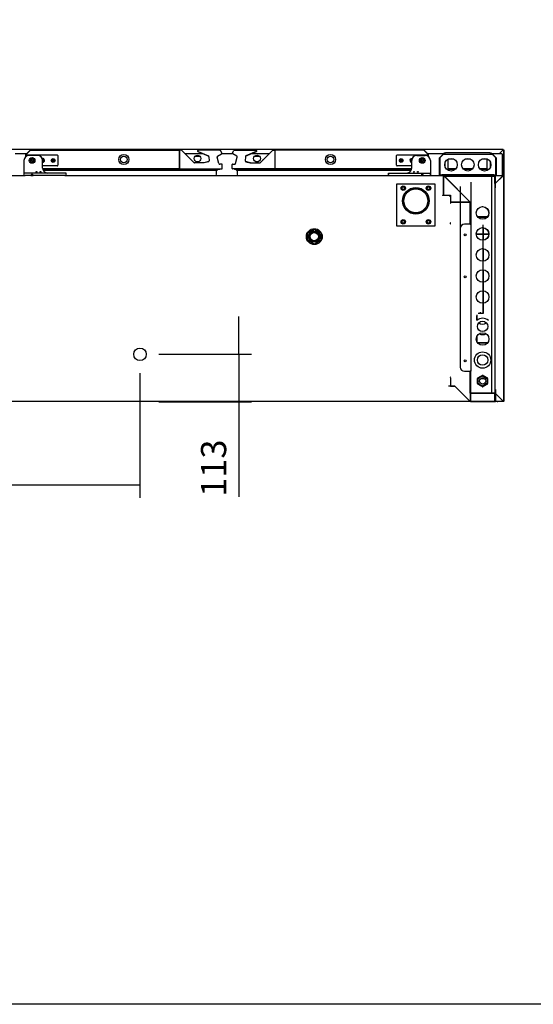
# Model space of a CAD drawing. Units: millimetres. Extents: x 635 to 4107, y 366 to 1401.
# Drawn here: x 2144 to 2205, y 745 to 862 of the extents above; entities that cross this region are included whole.
import ezdxf

# ---------------------------------------------------------------- set-up
doc = ezdxf.new("R2010")
doc.units = ezdxf.units.MM
doc.layers.add('10BG1719102', color=7, linetype='Continuous')
doc.layers.add('DV31_0', color=7, linetype='Continuous')
doc.styles.add('SEACAD_Solid_Edge_ISO', font='seiso.ttf')
doc.dimstyles.new('INFRICO_COT', dxfattribs={"dimtxt": 3, "dimasz": 2.25, "dimexe": 1.5, "dimexo": 2.25, "dimgap": 1.5, "dimtad": 1, "dimdec": 0, "dimlfac": 20, "dimzin": 12, "dimtxsty": 'SEACAD_Solid_Edge_ISO', "dimblk1": '_SE_FILLED', "dimblk2": '_SE_FILLED', "dimsah": 1, "dimcen": 1.5, "dimadec": 1, "dimazin": 0, "dimtfac": 1, "dimtdec": 0, "dimtmove": 0, "dimatfit": 3, "dimfxl": 1, "dimtolj": 1, "dimtzin": 12, "dimarcsym": 0})

# ---------------------------------------------------------------- blocks, each defined once
blk = doc.blocks.new('_SE_FILLED')
at = {"color": 0}
blk.add_line((0, 0), (-1, 0), dxfattribs=at)
blk.add_solid([(0, 0), (-1, -0.1665), (-1, 0.1665), (0, 0)], dxfattribs=at)
blk = doc.blocks.new('*D382')
at = {"color": 0, "lineweight": -2}
for p, q in [((2158.39, 819.85), (2158.39, 805.03)), ((2119.07, 814.37), (2119.07, 805.03)), ((2156.14, 806.53), (2121.32, 806.53))]:
    blk.add_line(p, q, dxfattribs=at)
at = {"layer": 'Defpoints', "color": 0}
for p in [(2158.39, 822.1), (2119.07, 816.62), (2119.07, 806.53)]:
    blk.add_point(p, dxfattribs=at)
at = {"color": 0, "lineweight": -2, "xscale": 2.25, "yscale": 2.25, "zscale": 2.25, "rotation": 180}
blk.add_blockref('_SE_FILLED', (2119.07, 806.53), dxfattribs=at)
at = {"color": 0, "lineweight": -2, "xscale": 2.25, "yscale": 2.25, "zscale": 2.25}
blk.add_blockref('_SE_FILLED', (2158.39, 806.53), dxfattribs=at)
at = {"color": 0, "insert": (2138.73, 809.56), "char_height": 3, "attachment_point": 5, "style": 'SEACAD_Solid_Edge_ISO'}
blk.add_mtext('\\A1;786', dxfattribs=at)
blk = doc.blocks.new('*D383')
at = {"color": 0, "lineweight": -2}
for p, q in [((2170.15, 824.35), (2170.15, 826.6)), ((2160.64, 822.1), (2171.65, 822.1)), ((2170.15, 822.1), (2170.15, 816.46)), ((2160.64, 816.46), (2171.65, 816.46)), ((2170.15, 814.21), (2170.15, 805.14))]:
    blk.add_line(p, q, dxfattribs=at)
at = {"layer": 'Defpoints', "color": 0}
for p in [(2158.39, 822.1), (2158.39, 816.46), (2170.15, 816.46)]:
    blk.add_point(p, dxfattribs=at)
at = {"color": 0, "lineweight": -2, "xscale": 2.25, "yscale": 2.25, "zscale": 2.25}
for p, rotation in [((2170.15, 822.1), 270), ((2170.15, 816.46), 90)]:
    blk.add_blockref('_SE_FILLED', p, dxfattribs=dict(at, rotation=rotation))
at = {"color": 0, "insert": (2167.15, 808.55), "char_height": 3, "attachment_point": 5, "rotation": 90, "style": 'SEACAD_Solid_Edge_ISO'}
blk.add_mtext('\\A1;113', dxfattribs=at)

msp = doc.modelspace()

# ---------------------------------------------------------------- linework, layer by layer
msp.add_lwpolyline([(1964.512, 1021.754), (2344.512, 1021.754), (2344.512, 744.754), (1964.512, 744.754)], close=True)
at = {"layer": '10BG1719102', "color": 7, "linetype": 'Continuous'}
msp.add_circle((2158.39, 822.096), 0.75, dxfattribs=at)
at = {"layer": 'DV31_0', "color": 7}
for p, q in [((2201.619, 846.465), (2119.099, 846.465)), ((2143.529, 845.987), (2144.914, 845.987)), ((2144.813, 845.885), (2145.295, 846.367)), ((2144.834, 845.864), (2145.316, 846.346)), ((2145.316, 846.346), (2144.839, 845.869)), ((2144.957, 845.987), (2144.957, 845.987)), ((2145.316, 846.376), (2163.086, 846.376)), ((2145.316, 846.367), (2145.316, 846.376)), ((2163.086, 846.376), (2163.086, 846.346)), ((2163.086, 846.376), (2163.086, 846.376)), ((2163.328, 846.376), (2163.086, 846.376)), ((2163.086, 844.196), (2163.086, 846.346)), ((2163.086, 846.346), (2163.086, 846.296)), ((2163.086, 846.296), (2163.086, 844.246)), ((2164.838, 844.887), (2163.363, 846.362)), ((2163.738, 845.987), (2165.85, 845.987)), ((2165.292, 846.224), (2166.573, 845.68)), ((2165.312, 846.224), (2166.541, 845.702)), ((2165.323, 846.377), (2165.343, 846.377)), ((2167.893, 846.377), (2165.343, 846.377)), ((2167.62, 845.676), (2168.094, 845.949)), ((2167.893, 846.377), (2167.902, 846.377)), ((2168.123, 846.059), (2167.962, 846.337)), ((2168.129, 845.987), (2169.403, 845.987)), ((2169.409, 846.059), (2169.57, 846.337)), ((2169.912, 845.676), (2169.438, 845.949)), ((2169.631, 846.377), (2169.639, 846.377)), ((2169.639, 846.377), (2172.189, 846.377)), ((2170.959, 845.68), (2172.241, 846.224)), ((2172.221, 846.224), (2170.992, 845.702)), ((2171.683, 845.987), (2173.794, 845.987)), ((2172.189, 846.377), (2172.209, 846.377)), ((2172.695, 844.887), (2174.169, 846.362)), ((2174.205, 846.376), (2174.446, 846.376)), ((2192.216, 846.376), (2174.446, 846.376)), ((2174.446, 846.346), (2174.446, 846.376)), ((2174.446, 846.376), (2174.446, 846.376)), ((2174.446, 846.346), (2174.446, 844.196)), ((2174.446, 846.346), (2174.446, 846.296)), ((2174.446, 846.296), (2174.446, 844.246)), ((2192.216, 846.376), (2192.216, 846.367)), ((2192.699, 845.864), (2192.216, 846.346)), ((2192.694, 845.869), (2192.217, 846.346)), ((2192.72, 845.885), (2192.238, 846.367)), ((2192.576, 845.987), (2192.576, 845.987)), ((2192.618, 845.987), (2194.592, 845.987)), ((2194.039, 845.493), (2194.455, 845.909)), ((2194.484, 845.921), (2200.32, 845.921)), ((2194.484, 845.909), (2194.484, 845.921)), ((2194.592, 845.921), (2194.592, 846.081)), ((2194.592, 846.081), (2194.742, 846.081)), ((2200.022, 846.081), (2194.742, 846.081)), ((2200.022, 846.081), (2200.172, 846.081)), ((2200.172, 846.081), (2200.172, 845.921)), ((2200.172, 845.987), (2201.447, 845.987)), ((2200.32, 845.921), (2200.32, 845.909)), ((2200.349, 845.909), (2200.765, 845.493)), ((2201.619, 846.425), (2201.181, 845.987)), ((2201.618, 846.424), (2201.181, 845.987)), ((2201.447, 845.987), (2201.447, 845.926)), ((2201.447, 845.926), (2201.507, 845.926)), ((2201.507, 845.926), (2201.507, 843.426)), ((2201.619, 846.465), (2201.619, 846.425)), ((2201.619, 846.425), (2201.67, 846.425)), ((2201.638, 846.425), (2201.638, 816.51)), ((2201.67, 846.425), (2201.67, 818.965)), ((2144.589, 845.166), (2144.589, 843.691)), ((2144.804, 845.626), (2144.804, 845.864)), ((2144.834, 845.65), (2144.834, 845.864)), ((2144.839, 845.869), (2144.839, 845.653)), ((2144.854, 845.664), (2144.854, 845.741)), ((2144.929, 845.816), (2148.529, 845.816)), ((2146.204, 845.766), (2145.189, 845.766)), ((2145.456, 845.222), (2145.554, 845.278)), ((2145.456, 845.11), (2145.456, 845.222)), ((2145.554, 845.053), (2145.456, 845.11)), ((2145.554, 845.278), (2145.651, 845.222)), ((2145.651, 845.11), (2145.554, 845.053)), ((2145.651, 845.222), (2145.651, 845.11)), ((2146.791, 845.291), (2146.829, 845.291)), ((2146.804, 844.266), (2146.804, 845.166)), ((2146.829, 845.041), (2146.804, 845.041)), ((2146.829, 845.291), (2146.829, 845.191)), ((2146.829, 845.191), (2146.929, 845.191)), ((2146.929, 845.141), (2146.829, 845.141)), ((2146.829, 845.141), (2146.829, 845.041)), ((2146.929, 845.191), (2146.929, 845.141)), ((2147.929, 845.141), (2147.929, 845.191)), ((2147.929, 845.191), (2148.029, 845.191)), ((2148.029, 845.141), (2147.929, 845.141)), ((2148.029, 845.191), (2148.029, 845.291)), ((2148.029, 845.291), (2148.079, 845.291)), ((2148.029, 845.041), (2148.029, 845.141)), ((2148.079, 845.041), (2148.029, 845.041)), ((2148.079, 845.291), (2148.079, 845.191)), ((2148.079, 845.191), (2148.179, 845.191)), ((2148.179, 845.141), (2148.079, 845.141)), ((2148.079, 845.141), (2148.079, 845.041)), ((2148.179, 845.191), (2148.179, 845.141)), ((2148.604, 845.741), (2148.604, 844.591)), ((2166.013, 844.873), (2164.873, 844.873)), ((2165.543, 845.637), (2164.92, 845.637)), ((2166.575, 845.032), (2166, 844.873)), ((2166.546, 845.019), (2166.026, 844.875)), ((2166.602, 845.613), (2166.619, 845.119)), ((2167.781, 844.79), (2167.573, 845.563)), ((2169.752, 844.79), (2169.959, 845.563)), ((2170.931, 845.613), (2170.913, 845.119)), ((2171.533, 844.873), (2170.957, 845.032)), ((2170.987, 845.019), (2171.506, 844.875)), ((2171.519, 844.873), (2172.66, 844.873)), ((2172.628, 845.637), (2172.005, 845.637)), ((2188.929, 844.591), (2188.929, 845.741)), ((2189.004, 845.816), (2192.604, 845.816)), ((2189.354, 845.141), (2189.354, 845.191)), ((2189.354, 845.191), (2189.454, 845.191)), ((2189.454, 845.141), (2189.354, 845.141)), ((2189.454, 845.191), (2189.454, 845.291)), ((2189.454, 845.291), (2189.504, 845.291)), ((2189.454, 845.041), (2189.454, 845.141)), ((2189.504, 845.041), (2189.454, 845.041)), ((2189.504, 845.291), (2189.504, 845.191)), ((2189.504, 845.191), (2189.604, 845.191)), ((2189.604, 845.141), (2189.504, 845.141)), ((2189.504, 845.141), (2189.504, 845.041)), ((2189.604, 845.191), (2189.604, 845.141)), ((2190.604, 845.141), (2190.604, 845.191)), ((2190.604, 845.191), (2190.704, 845.191)), ((2190.704, 845.141), (2190.604, 845.141)), ((2190.704, 845.191), (2190.704, 845.291)), ((2190.704, 845.291), (2190.742, 845.291)), ((2190.704, 845.041), (2190.704, 845.141)), ((2190.729, 845.041), (2190.704, 845.041)), ((2190.729, 844.266), (2190.729, 845.166)), ((2191.329, 845.766), (2192.344, 845.766)), ((2191.881, 845.222), (2191.979, 845.278)), ((2191.881, 845.11), (2191.881, 845.222)), ((2191.979, 845.053), (2191.881, 845.11)), ((2191.979, 845.278), (2192.076, 845.222)), ((2192.076, 845.11), (2191.979, 845.053)), ((2192.076, 845.222), (2192.076, 845.11)), ((2192.679, 845.741), (2192.679, 845.664)), ((2192.694, 845.653), (2192.694, 845.869)), ((2192.699, 845.65), (2192.699, 845.864)), ((2192.729, 845.626), (2192.729, 845.864)), ((2192.944, 845.166), (2192.944, 843.691)), ((2194.027, 843.461), (2194.027, 845.464)), ((2194.067, 845.464), (2194.484, 845.881)), ((2194.067, 843.461), (2194.067, 845.464)), ((2194.483, 845.88), (2194.068, 845.464)), ((2194.068, 845.464), (2194.068, 843.461)), ((2194.702, 844.387), (2194.702, 844.925)), ((2195.053, 844.176), (2195.053, 845.32)), ((2195.739, 845.326), (2195.065, 845.326)), ((2197.739, 845.326), (2197.065, 845.326)), ((2199.711, 845.326), (2199.065, 845.326)), ((2199.711, 844.176), (2199.711, 845.326)), ((2200.062, 845.012), (2200.062, 844.3)), ((2200.321, 845.881), (2200.737, 845.464)), ((2200.737, 845.464), (2200.321, 845.88)), ((2200.737, 845.464), (2200.737, 843.461)), ((2200.737, 843.461), (2200.737, 845.464)), ((2200.777, 845.464), (2200.777, 843.461)), ((2144.589, 843.691), (2144.589, 843.641)), ((2144.589, 843.641), (2144.589, 843.366)), ((2144.739, 843.666), (2144.614, 843.666)), ((2149.439, 843.666), (2144.739, 843.666)), ((2148.529, 844.516), (2146.804, 844.516)), ((2163.086, 844.166), (2146.812, 844.166)), ((2162.612, 844.141), (2146.817, 844.141)), ((2146.856, 844.021), (2167.551, 844.021)), ((2149.564, 843.666), (2149.439, 843.666)), ((2149.589, 843.366), (2149.589, 843.641)), ((2162.678, 844.116), (2162.815, 844.116)), ((2167.682, 844.141), (2162.881, 844.141)), ((2163.086, 844.246), (2163.086, 844.196)), ((2163.086, 844.196), (2163.086, 844.166)), ((2163.086, 844.166), (2168.086, 844.166)), ((2167.621, 844.05), (2167.691, 844.119)), ((2167.708, 844.116), (2167.845, 844.116)), ((2168.086, 844.716), (2167.877, 844.716)), ((2168.136, 844.716), (2168.086, 844.716)), ((2168.086, 844.166), (2168.136, 844.166)), ((2168.166, 844.636), (2168.166, 844.685)), ((2168.166, 844.246), (2168.166, 844.636)), ((2168.166, 844.196), (2168.166, 844.246)), ((2169.366, 844.636), (2169.366, 844.685)), ((2169.366, 844.246), (2169.366, 844.636)), ((2169.366, 844.196), (2169.366, 844.246)), ((2169.397, 844.716), (2169.446, 844.716)), ((2169.446, 844.166), (2169.397, 844.166)), ((2169.446, 844.716), (2169.655, 844.716)), ((2174.446, 844.166), (2169.446, 844.166)), ((2169.688, 844.116), (2169.825, 844.116)), ((2169.836, 844.05), (2169.771, 844.116)), ((2174.652, 844.141), (2169.776, 844.141)), ((2169.907, 844.021), (2190.676, 844.021)), ((2174.446, 844.246), (2174.446, 844.196)), ((2174.446, 844.166), (2174.446, 844.196)), ((2190.72, 844.166), (2174.446, 844.166)), ((2174.718, 844.116), (2174.855, 844.116)), ((2190.716, 844.141), (2174.921, 844.141)), ((2187.944, 843.366), (2187.944, 843.641)), ((2187.969, 843.666), (2188.094, 843.666)), ((2188.094, 843.666), (2192.794, 843.666)), ((2190.729, 844.516), (2189.004, 844.516)), ((2192.794, 843.666), (2192.919, 843.666)), ((2192.944, 843.691), (2192.944, 843.641)), ((2192.944, 843.641), (2192.944, 843.366)), ((2195.877, 844.076), (2194.927, 844.076)), ((2195.978, 844.176), (2195.053, 844.176)), ((2197.978, 844.176), (2196.826, 844.176)), ((2197.877, 844.076), (2196.927, 844.076)), ((2199.711, 844.176), (2198.826, 844.176)), ((2199.877, 844.076), (2198.927, 844.076)), ((2124.839, 843.366), (2144.739, 843.366)), ((2144.589, 843.366), (2144.739, 843.366)), ((2145.389, 843.366), (2144.739, 843.366)), ((2145.389, 843.366), (2145.689, 843.366)), ((2149.439, 843.366), (2145.689, 843.366)), ((2149.439, 843.366), (2188.094, 843.366)), ((2149.439, 843.366), (2149.589, 843.366)), ((2188.094, 843.366), (2187.944, 843.366)), ((2188.094, 843.366), (2191.844, 843.366)), ((2191.844, 843.366), (2192.144, 843.366)), ((2192.144, 843.366), (2192.794, 843.366)), ((2192.794, 843.366), (2194.494, 843.366)), ((2192.944, 843.366), (2192.794, 843.366)), ((2194.068, 843.461), (2194.068, 843.46)), ((2194.068, 843.46), (2194.318, 843.46)), ((2194.068, 843.42), (2194.068, 843.46)), ((2194.318, 843.42), (2194.068, 843.42)), ((2200.487, 843.46), (2194.318, 843.46)), ((2200.487, 843.42), (2194.318, 843.42)), ((2194.494, 843.366), (2194.494, 843.335)), ((2194.612, 843.366), (2194.494, 843.366)), ((2194.494, 843.336), (2194.509, 843.351)), ((2194.494, 841.016), (2194.494, 843.335)), ((2194.495, 843.194), (2194.494, 843.194)), ((2194.495, 843.335), (2194.495, 841.016)), ((2194.509, 843.351), (2194.516, 843.357)), ((2194.516, 843.357), (2197.668, 840.205)), ((2194.612, 843.366), (2200.562, 843.366)), ((2194.612, 843.366), (2194.612, 843.306)), ((2194.612, 843.306), (2200.562, 843.306)), ((2194.612, 843.306), (2194.612, 843.305)), ((2197.737, 840.18), (2194.612, 843.305)), ((2194.668, 843.411), (2194.668, 843.42)), ((2194.668, 843.37), (2194.668, 843.411)), ((2200.487, 843.37), (2194.668, 843.37)), ((2197.747, 842.58), (2197.747, 820.08)), ((2200.562, 843.305), (2200.223, 843.305)), ((2200.233, 843.305), (2200.233, 817.48)), ((2200.487, 843.46), (2200.737, 843.46)), ((2200.487, 843.411), (2200.487, 843.42)), ((2200.737, 843.42), (2200.487, 843.42)), ((2200.487, 843.411), (2200.487, 843.37)), ((2200.648, 843.366), (2200.562, 843.366)), ((2200.562, 843.366), (2200.562, 843.306)), ((2200.562, 843.305), (2200.562, 843.306)), ((2200.623, 843.305), (2200.562, 843.305)), ((2200.627, 842.411), (2200.627, 843.33)), ((2200.633, 843.298), (2200.633, 817.48)), ((2200.637, 817.93), (2200.637, 843.298)), ((2200.667, 843.371), (2201.587, 843.371)), ((2200.667, 843.33), (2200.667, 843.371)), ((2200.667, 843.33), (2200.667, 842.411)), ((2200.667, 842.411), (2201.586, 843.33)), ((2201.587, 843.33), (2200.667, 842.41)), ((2200.667, 842.411), (2200.667, 843.33)), ((2200.667, 842.721), (2200.667, 842.721)), ((2200.667, 842.411), (2200.667, 842.721)), ((2200.667, 842.41), (2200.667, 841.91)), ((2200.707, 842.45), (2200.707, 842.451)), ((2200.737, 843.46), (2200.737, 843.461)), ((2200.737, 843.46), (2200.737, 843.42)), ((2200.949, 842.693), (2200.949, 842.692)), ((2200.95, 842.694), (2200.95, 842.693)), ((2201.447, 843.426), (2201.447, 843.371)), ((2201.507, 843.426), (2201.447, 843.426)), ((2201.587, 843.371), (2201.587, 843.359)), ((2201.587, 843.331), (2201.587, 843.359)), ((2201.587, 843.33), (2201.615, 843.33)), ((2201.615, 843.33), (2201.627, 843.33)), ((2188.967, 837.366), (2188.967, 842.366)), ((2188.967, 842.366), (2193.467, 842.366)), ((2189.486, 841.866), (2189.601, 842.066)), ((2189.601, 841.666), (2189.486, 841.866)), ((2189.601, 842.066), (2189.832, 842.066)), ((2189.832, 841.666), (2189.601, 841.666)), ((2189.832, 842.066), (2189.948, 841.866)), ((2189.948, 841.866), (2189.832, 841.666)), ((2192.486, 841.866), (2192.601, 842.066)), ((2192.601, 841.666), (2192.486, 841.866)), ((2192.601, 842.066), (2192.832, 842.066)), ((2192.832, 841.666), (2192.601, 841.666)), ((2192.832, 842.066), (2192.948, 841.866)), ((2192.948, 841.866), (2192.832, 841.666)), ((2193.467, 842.366), (2193.467, 837.366)), ((2196.497, 842.08), (2196.497, 820.58)), ((2200.627, 841.91), (2200.667, 841.91)), ((2194.394, 841.016), (2194.494, 841.016)), ((2194.394, 841.016), (2194.394, 840.985)), ((2194.495, 841.016), (2195.327, 841.016)), ((2195.204, 840.921), (2195.204, 840.896)), ((2195.204, 840.896), (2195.23, 840.896)), ((2195.296, 840.084), (2195.327, 840.084)), ((2195.327, 841.016), (2195.327, 840.184)), ((2195.327, 840.184), (2197.646, 840.184)), ((2197.646, 840.184), (2195.327, 840.184)), ((2195.327, 840.184), (2195.327, 840.084)), ((2197.505, 840.184), (2197.504, 840.184)), ((2197.646, 840.184), (2197.661, 840.199)), ((2197.646, 840.184), (2197.677, 840.184)), ((2197.668, 840.205), (2197.661, 840.199)), ((2197.677, 840.189), (2197.677, 840.184)), ((2197.677, 840.184), (2197.677, 839.68)), ((2197.677, 840.18), (2197.737, 840.18)), ((2197.677, 839.68), (2197.677, 840.18)), ((2197.737, 840.181), (2197.737, 840.18)), ((2197.737, 840.18), (2197.737, 840.18)), ((2197.737, 840.18), (2197.737, 840.18)), ((2197.737, 840.18), (2197.737, 839.68)), ((2197.677, 837.58), (2197.677, 839.68)), ((2197.737, 837.58), (2197.737, 839.68)), ((2189.486, 837.866), (2189.601, 838.066)), ((2189.601, 837.666), (2189.486, 837.866)), ((2189.601, 838.066), (2189.832, 838.066)), ((2189.832, 838.066), (2189.948, 837.866)), ((2189.948, 837.866), (2189.832, 837.666)), ((2192.486, 837.866), (2192.601, 838.066)), ((2192.601, 837.666), (2192.486, 837.866)), ((2192.601, 838.066), (2192.832, 838.066)), ((2192.832, 838.066), (2192.948, 837.866)), ((2192.948, 837.866), (2192.832, 837.666)), ((2195.327, 837.726), (2195.296, 837.726)), ((2195.327, 837.696), (2195.327, 837.726)), ((2197.677, 837.726), (2197.646, 837.726)), ((2197.646, 837.726), (2197.668, 837.705)), ((2197.646, 837.726), (2197.646, 837.705)), ((2197.646, 837.705), (2197.646, 837.696)), ((2199.724, 838.438), (2198.575, 838.438)), ((2199.668, 838.378), (2198.631, 838.378)), ((2178.354, 835.663), (2178.354, 836.534)), ((2178.366, 836.556), (2179.121, 836.992)), ((2179.146, 836.992), (2179.9, 836.556)), ((2179.913, 836.534), (2179.913, 835.663)), ((2193.467, 837.366), (2188.967, 837.366)), ((2189.832, 837.666), (2189.601, 837.666)), ((2192.832, 837.666), (2192.601, 837.666)), ((2195.296, 837.62), (2195.322, 837.62)), ((2195.322, 837.62), (2195.322, 837.646)), ((2197.676, 837.58), (2196.987, 837.58)), ((2197.646, 837.696), (2197.643, 837.696)), ((2197.643, 837.646), (2197.651, 837.646)), ((2197.646, 837.696), (2197.646, 837.696)), ((2197.651, 837.638), (2197.651, 837.646)), ((2197.651, 837.646), (2197.651, 837.646)), ((2197.651, 837.638), (2197.651, 837.62)), ((2197.651, 837.62), (2197.669, 837.638)), ((2197.651, 837.62), (2197.677, 837.62)), ((2197.676, 837.58), (2197.737, 837.58)), ((2199.168, 837.46), (2199.169, 826.96)), ((2199.211, 837.46), (2199.168, 837.46)), ((2199.211, 837.168), (2199.211, 835.672)), ((2179.121, 835.206), (2178.366, 835.642)), ((2179.9, 835.642), (2179.146, 835.206)), ((2198.4, 836.42), (2199.177, 836.42)), ((2198.401, 836.38), (2199.177, 836.38)), ((2199.165, 836.38), (2198.401, 836.38)), ((2199.2, 836.38), (2199.165, 836.38)), ((2199.177, 836.38), (2199.177, 836.42)), ((2199.177, 836.42), (2199.886, 836.42)), ((2199.177, 836.38), (2199.886, 836.38)), ((2199.886, 836.38), (2199.2, 836.38)), ((2199.712, 836.38), (2199.712, 836.38)), ((2199.886, 836.42), (2199.886, 836.38)), ((2199.886, 836.38), (2199.899, 836.38)), ((2199.211, 834.668), (2199.211, 833.172)), ((2199.211, 832.168), (2199.212, 826.96)), ((2198.453, 826.669), (2198.453, 826.171)), ((2198.503, 826.138), (2198.503, 826.781)), ((2199.212, 826.96), (2198.64, 826.96)), ((2198.851, 826.96), (2198.64, 826.96)), ((2198.851, 827.103), (2198.851, 826.96)), ((2198.851, 826.96), (2198.873, 826.96)), ((2198.873, 827.112), (2198.873, 826.96)), ((2199.169, 826.96), (2198.873, 826.96)), ((2199.212, 826.96), (2199.169, 826.96)), ((2198.453, 824.169), (2198.453, 823.671)), ((2198.503, 823.559), (2198.503, 824.281)), ((2198.568, 823.46), (2199.176, 823.46)), ((2198.568, 823.46), (2199.21, 823.46)), ((2199.188, 823.459), (2198.568, 823.459)), ((2199.188, 823.419), (2198.602, 823.419)), ((2199.176, 823.46), (2199.211, 823.46)), ((2199.752, 823.459), (2199.188, 823.459)), ((2199.188, 823.459), (2199.188, 823.419)), ((2199.719, 823.419), (2199.188, 823.419)), ((2199.21, 823.46), (2199.211, 823.46)), ((2199.211, 823.46), (2199.753, 823.46)), ((2199.211, 823.46), (2199.753, 823.46)), ((2199.723, 823.459), (2199.723, 823.46)), ((2195.332, 819.395), (2195.307, 819.395)), ((2195.32, 819.29), (2195.32, 819.32)), ((2195.32, 819.29), (2195.32, 818.29)), ((2195.332, 819.37), (2195.332, 819.395)), ((2196.997, 820.08), (2197.687, 820.08)), ((2197.661, 819.37), (2197.654, 819.37)), ((2197.654, 819.32), (2197.664, 819.32)), ((2197.662, 819.37), (2197.661, 819.37)), ((2197.687, 819.395), (2197.662, 819.395)), ((2197.662, 819.395), (2197.68, 819.377)), ((2197.662, 819.395), (2197.662, 819.377)), ((2197.662, 819.377), (2197.662, 819.37)), ((2197.664, 819.32), (2197.665, 819.32)), ((2197.665, 819.311), (2197.665, 819.32)), ((2197.665, 819.29), (2197.686, 819.311)), ((2197.665, 819.311), (2197.665, 819.29)), ((2197.665, 819.29), (2197.687, 819.29)), ((2197.687, 817.48), (2197.687, 820.08)), ((2197.747, 820.08), (2197.687, 820.08)), ((2197.747, 817.48), (2197.747, 820.08)), ((2198.56, 818.92), (2198.56, 819.209)), ((2198.61, 819.295), (2198.86, 819.439)), ((2198.635, 818.674), (2198.635, 819.165)), ((2198.685, 819.252), (2199.11, 819.497)), ((2198.86, 819.439), (2199.11, 819.584)), ((2198.951, 819.231), (2199.37, 819.231)), ((2199.106, 819.291), (2199.215, 819.291)), ((2199.21, 819.584), (2199.46, 819.439)), ((2199.21, 819.497), (2199.635, 819.252)), ((2199.46, 819.439), (2199.71, 819.295)), ((2199.685, 819.165), (2199.685, 818.674)), ((2199.76, 819.209), (2199.76, 818.92)), ((2201.67, 818.965), (2201.638, 818.965)), ((2195.12, 818.32), (2195.12, 818.29)), ((2195.87, 818.29), (2195.12, 818.29)), ((2195.215, 818.396), (2195.215, 818.37)), ((2195.24, 818.396), (2195.215, 818.396)), ((2195.32, 818.29), (2195.87, 818.29)), ((2197.664, 816.495), (2195.87, 818.29)), ((2195.87, 818.29), (2197.665, 816.496)), ((2198.56, 818.631), (2198.56, 818.92)), ((2198.86, 818.4), (2198.61, 818.545)), ((2199.11, 818.342), (2198.685, 818.588)), ((2199.11, 818.256), (2198.86, 818.4)), ((2199.635, 818.588), (2199.21, 818.342)), ((2199.46, 818.4), (2199.21, 818.256)), ((2199.71, 818.545), (2199.46, 818.4)), ((2199.76, 818.92), (2199.76, 818.631)), ((2200.678, 817.93), (2200.637, 817.93)), ((2200.678, 817.93), (2200.678, 817.43)), ((2201.67, 818.931), (2201.638, 818.931)), ((2201.67, 818.931), (2201.67, 816.621)), ((2197.687, 817.48), (2197.747, 817.48)), ((2197.695, 817.48), (2197.695, 816.495)), ((2197.727, 817.379), (2197.727, 816.47)), ((2197.727, 817.205), (2197.728, 817.205)), ((2197.748, 817.42), (2197.728, 817.42)), ((2197.728, 817.379), (2197.728, 817.42)), ((2197.728, 817.379), (2197.728, 816.5)), ((2197.747, 817.48), (2197.748, 817.48)), ((2197.748, 817.42), (2197.748, 817.48)), ((2200.573, 817.48), (2197.748, 817.48)), ((2197.748, 817.48), (2197.748, 817.48)), ((2200.573, 817.42), (2197.748, 817.42)), ((2200.233, 817.48), (2200.573, 817.48)), ((2200.573, 817.42), (2200.573, 817.48)), ((2200.573, 817.48), (2200.573, 817.48)), ((2200.573, 817.48), (2200.633, 817.48)), ((2200.597, 817.42), (2200.573, 817.42)), ((2200.597, 817.42), (2200.597, 817.379)), ((2200.597, 816.5), (2200.597, 817.379)), ((2200.597, 816.51), (2200.597, 817.379)), ((2200.597, 817.205), (2200.597, 817.205)), ((2200.637, 817.379), (2200.637, 817.43)), ((2200.637, 816.51), (2200.637, 817.379)), ((2200.677, 816.51), (2200.677, 817.43)), ((2200.677, 817.43), (2200.677, 817.12)), ((2200.677, 817.205), (2200.677, 817.205)), ((2200.677, 817.12), (2200.678, 817.12)), ((2200.678, 817.43), (2201.597, 816.511)), ((2200.678, 817.429), (2200.678, 816.51)), ((2201.597, 816.51), (2200.678, 817.429)), ((2200.717, 817.391), (2200.717, 817.39)), ((2200.902, 817.205), (2200.903, 817.205)), ((2201.28, 816.828), (2201.28, 816.827)), ((2201.486, 816.621), (2201.487, 816.621)), ((2201.638, 816.621), (2201.67, 816.621)), ((2201.67, 816.621), (2201.67, 816.505)), ((2197.665, 816.465), (2122.095, 816.465)), ((2197.616, 816.545), (2197.615, 816.545)), ((2197.655, 816.505), (2197.656, 816.505)), ((2197.665, 816.495), (2197.665, 816.474)), ((2197.665, 816.495), (2197.686, 816.495)), ((2197.665, 816.474), (2197.665, 816.465)), ((2200.881, 816.465), (2197.665, 816.465)), ((2197.695, 816.495), (2197.686, 816.495)), ((2197.687, 816.475), (2197.687, 816.47)), ((2197.727, 816.47), (2197.687, 816.47)), ((2197.727, 816.505), (2197.728, 816.505)), ((2197.728, 816.5), (2200.597, 816.5)), ((2200.237, 816.47), (2200.237, 816.5)), ((2200.597, 816.47), (2200.237, 816.47)), ((2200.678, 816.47), (2200.678, 816.51)), ((2201.597, 816.47), (2200.678, 816.47)), ((2200.881, 816.47), (2200.881, 816.465)), ((2200.881, 816.465), (2200.962, 816.465)), ((2200.962, 816.465), (2200.962, 816.47)), ((2200.963, 816.465), (2200.962, 816.465)), ((2200.963, 816.47), (2200.963, 816.465)), ((2201.173, 816.465), (2200.963, 816.465)), ((2201.63, 816.465), (2201.173, 816.465)), ((2201.57, 816.538), (2201.57, 816.538)), ((2201.577, 816.53), (2201.578, 816.53)), ((2201.597, 816.51), (2201.597, 816.482)), ((2201.597, 816.482), (2201.597, 816.47)), ((2201.598, 816.51), (2201.626, 816.51)), ((2201.638, 816.51), (2201.626, 816.51))]:
    msp.add_line(p, q, dxfattribs=at)
for centre, radius in [((2145.554, 845.166), 0.34), ((2145.554, 845.166), 0.25), ((2148.054, 845.166), 0.225), ((2148.054, 845.166), 0.125), ((2156.469, 845.271), 0.605), ((2156.469, 845.271), 0.395), ((2165.231, 845.386), 0.4), ((2172.317, 845.386), 0.4), ((2181.064, 845.271), 0.605), ((2181.064, 845.271), 0.395), ((2189.479, 845.166), 0.225), ((2189.479, 845.166), 0.125), ((2191.979, 845.166), 0.34), ((2191.979, 845.166), 0.25), ((2195.402, 844.656), 0.75), ((2197.402, 844.656), 0.75), ((2199.402, 844.656), 0.75), ((2146.069, 843.806), 0.045), ((2146.544, 843.806), 0.045), ((2190.989, 843.806), 0.045), ((2191.464, 843.806), 0.045), ((2189.717, 841.866), 0.263), ((2189.717, 841.866), 0.188), ((2189.717, 841.866), 0.15), ((2191.217, 840.366), 1.587), ((2191.217, 840.366), 1.552), ((2191.217, 840.366), 1.55), ((2191.217, 840.366), 1.425), ((2192.717, 841.866), 0.263), ((2192.717, 841.866), 0.188), ((2192.717, 841.866), 0.15), ((2199.15, 838.92), 0.75), ((2199.16, 838.92), 0.75), ((2189.717, 837.866), 0.263), ((2189.717, 837.866), 0.188), ((2189.717, 837.866), 0.15), ((2192.717, 837.866), 0.263), ((2192.717, 837.866), 0.188), ((2192.717, 837.866), 0.15), ((2179.133, 836.099), 0.945), ((2179.133, 836.099), 0.675), ((2179.133, 836.099), 0.588), ((2179.133, 836.099), 0.5), ((2199.15, 836.42), 0.75), ((2199.16, 836.42), 0.75), ((2197.087, 836.33), 0.119), ((2199.16, 833.92), 0.75), ((2199.16, 831.42), 0.75), ((2197.097, 831.33), 0.119), ((2199.16, 828.92), 0.75), ((2199.16, 825.42), 0.625), ((2199.16, 823.92), 0.75), ((2197.097, 821.33), 0.119), ((2199.16, 821.42), 0.973), ((2199.16, 821.42), 0.625), ((2199.16, 818.92), 0.6), ((2199.16, 818.92), 0.375)]:
    msp.add_circle(centre, radius, dxfattribs=at)
for centre, radius, start, end in [((2145.316, 846.346), 0.0305, 90, 135), ((2148.696, 846.295), 3.381, 178.76779, 179.13338), ((2163.328, 846.326), 0.05, 45, 90), ((2165.323, 846.297), 0.08, 90, 247), ((2165.343, 846.297), 0.08, 90, 247), ((2167.893, 846.297), 0.08, 30, 90), ((2167.902, 846.347), 0.0305, 64.17494, 90), ((2168.054, 846.019), 0.08, 300, 30), ((2168.102, 846), 0.0305, 316.79827, 1.53912), ((2169.478, 846.019), 0.08, 150, 240), ((2169.431, 846), 0.0305, 178.46088, 223.20173), ((2169.639, 846.297), 0.08, 90, 150), ((2169.631, 846.347), 0.0305, 90, 115.82511), ((2172.189, 846.297), 0.08, 293, 90), ((2172.209, 846.297), 0.08, 293, 90), ((2174.205, 846.326), 0.05, 90, 135), ((2192.216, 846.346), 0.0305, 45, 90), ((2188.836, 846.295), 3.381, 0.86663, 1.2322), ((2194.484, 845.88), 0.0405, 90, 135), ((2200.431, 845.812), 5.948, 179.07014, 179.34605), ((2200.32, 845.88), 0.0405, 45, 90), ((2194.373, 845.812), 5.948, 0.65396, 0.92986), ((2202.538, 846.427), 0.92, 177.61919, 180.14109), ((2201.551, 852.372), 5.948, 270.65395, 270.92986), ((2145.189, 845.166), 0.6, 90, 180), ((2144.834, 845.864), 0.0305, 135, 180), ((2144.834, 845.864), 0.0005, 135, 180), ((2144.929, 845.741), 0.075, 90, 180), ((2146.204, 845.166), 0.6, 0, 90), ((2146.804, 845.166), 0.225, 0, 100.80692), ((2146.804, 845.166), 0.125, 0, 95.97916), ((2146.804, 845.166), 0.0625, 66.42182, 92.98551), ((2146.804, 845.166), 0.125, 270, 0), ((2146.804, 845.166), 0.225, 270, 0), ((2146.804, 845.166), 0.0625, 270, 293.57818), ((2146.804, 845.166), 0.0625, 0, 23.57818), ((2146.804, 845.166), 0.0625, 336.42182, 0), ((2148.054, 845.166), 0.0625, 156.42182, 203.57818), ((2148.054, 845.166), 0.0625, 66.42182, 113.57818), ((2148.054, 845.166), 0.0625, 246.42182, 293.57818), ((2148.054, 845.166), 0.0625, 0, 23.57818), ((2148.054, 845.166), 0.0625, 336.42182, 0), ((2148.529, 845.741), 0.075, 0, 90), ((2164.873, 844.923), 0.05, 225, 270), ((2166, 844.873), 0.0005, 270, 285.5), ((2166.013, 844.923), 0.05, 270, 285.5), ((2166.502, 845.61), 0.1, 2, 67), ((2166.519, 845.115), 0.1, 285.5, 2), ((2167.67, 845.589), 0.1, 120, 195), ((2167.877, 844.816), 0.1, 195, 270), ((2169.655, 844.816), 0.1, 270, 345), ((2169.862, 845.589), 0.1, 345, 60), ((2171.013, 845.115), 0.1, 178, 254.5), ((2171.031, 845.61), 0.1, 113, 178), ((2171.519, 844.923), 0.05, 254.5, 270), ((2171.533, 844.873), 0.0005, 254.5, 270), ((2172.66, 844.923), 0.05, 270, 315), ((2173.074, 845.137), 0.119, 95.36522, 174.63478), ((2189.004, 845.741), 0.075, 90, 180), ((2189.479, 845.166), 0.0625, 156.42182, 203.57818), ((2189.479, 845.166), 0.0625, 66.42182, 113.57818), ((2189.479, 845.166), 0.0625, 246.42182, 293.57818), ((2189.479, 845.166), 0.0625, 0, 23.57818), ((2189.479, 845.166), 0.0625, 336.42182, 0), ((2190.729, 845.166), 0.225, 79.19308, 270), ((2190.729, 845.166), 0.125, 84.02084, 270), ((2190.729, 845.166), 0.0625, 156.42182, 203.57818), ((2190.729, 845.166), 0.0625, 87.01449, 113.57818), ((2190.729, 845.166), 0.0625, 246.42182, 270), ((2191.329, 845.166), 0.6, 90, 180), ((2192.344, 845.166), 0.6, 0, 90), ((2192.604, 845.741), 0.075, 0, 90), ((2192.698, 845.864), 0.0005, 0, 45), ((2192.698, 845.864), 0.0305, 0, 45), ((2194.068, 845.464), 0.0405, 135, 180), ((2194.068, 845.464), 0.0005, 135, 180), ((2200.737, 845.464), 0.0005, 0, 45), ((2200.737, 845.464), 0.0405, 0, 45), ((2144.614, 843.641), 0.025, 90, 180), ((2147.404, 844.266), 0.6, 180, 246.92608), ((2147.404, 844.266), 0.6, 246.92608, 270), ((2148.529, 844.591), 0.075, 270, 0), ((2149.564, 843.641), 0.025, 0, 90), ((2162.678, 844.216), 0.1, 210, 270), ((2162.815, 844.216), 0.1, 270, 330), ((2166.249, 843.702), 1.255, 345.54082, 13.567), ((2167.489, 844.001), 0.02, 90, 193.567), ((2167.551, 844.121), 0.1, 270, 315), ((2167.567, 844.179), 0.0639, 319.04415, 348.04161), ((2167.567, 844.179), 0.0639, 319.04415, 348.04161), ((2167.708, 844.216), 0.1, 210, 228.59038), ((2167.682, 844.128), 0.0125, 315, 90), ((2167.708, 844.216), 0.1, 259.062, 270), ((2167.845, 844.216), 0.1, 270, 330), ((2168.086, 844.636), 0.08, 0, 90), ((2168.086, 844.246), 0.08, 270, 0), ((2168.136, 844.685), 0.0305, 0, 90), ((2168.136, 844.196), 0.0305, 270, 0), ((2169.397, 844.685), 0.0305, 90, 180), ((2169.446, 844.636), 0.08, 90, 180), ((2169.446, 844.246), 0.08, 180, 270), ((2169.397, 844.196), 0.0305, 180, 270), ((2169.688, 844.216), 0.1, 210, 270), ((2169.776, 844.128), 0.0125, 90, 225), ((2169.907, 844.121), 0.1, 225, 270), ((2169.825, 844.216), 0.1, 311.40962, 330), ((2171.208, 843.702), 1.255, 166.433, 194.45918), ((2169.969, 844.001), 0.02, 346.433, 90), ((2174.718, 844.216), 0.1, 210, 270), ((2174.855, 844.216), 0.1, 270, 330), ((2187.969, 843.641), 0.025, 90, 180), ((2189.004, 844.591), 0.075, 180, 270), ((2190.129, 844.266), 0.6, 270, 293.07392), ((2190.129, 844.266), 0.6, 293.07392, 0), ((2192.919, 843.641), 0.025, 0, 90), ((2145.539, 843.366), 0.15, 0, 180), ((2167.319, 843.426), 0.15, 336.42182, 345.54082), ((2170.138, 843.426), 0.15, 194.45918, 203.57818), ((2191.994, 843.366), 0.15, 0, 180), ((2191.968, 843.426), 0.15, 336.42182, 345.54082), ((2190.898, 843.702), 1.255, 345.54082, 347.32337), ((2194.068, 843.461), 0.0405, 180, 270), ((2194.068, 843.461), 0.0005, 180, 270), ((2194.494, 843.335), 0.0305, 45, 90), ((2194.494, 843.335), 0.0005, 45, 90), ((2194.491, 843.335), 0.00314, 358.3355, 8.01081), ((2192.068, 845.689), 3.381, 315.86662, 316.23221), ((2200.667, 843.33), 0.0405, 90, 180), ((2200.667, 842.411), 0.0401, 180, 270.57154), ((2200.667, 843.33), 0.0005, 90, 180), ((2200.667, 842.411), 0.0001, 180, 0), ((2200.737, 843.461), 0.0405, 270, 0), ((2200.737, 843.461), 0.0005, 270, 0), ((2207.534, 843.262), 5.948, 179.07014, 179.34604), ((2201.588, 843.328), 0.00315, 126.93386, 136.60675), ((2201.587, 843.33), 0.0405, 0, 90), ((2201.587, 843.33), 0.0005, 0, 90), ((2201.519, 849.277), 5.948, 270.65395, 270.92986), ((2201.584, 843.332), 0.00315, 313.39325, 323.06614), ((2191.217, 840.366), 1.425, 89.99995, 93.38428), ((2200, 837.757), 3.381, 133.7678, 134.13337), ((2197.646, 840.181), 0.00314, 81.98919, 91.6645), ((2197.646, 840.184), 0.0005, 0, 45), ((2197.595, 843.563), 3.381, 270.86662, 271.23221), ((2197.646, 840.184), 0.0305, 0, 45), ((2197.737, 840.189), 0.0605, 140.47671, 180), ((2191.217, 840.366), 1.425, 263.87504, 270.00005), ((2197.646, 837.726), 0.000505, 270.23597, 314.76403), ((2197.646, 837.726), 0.0005, 315, 0), ((2197.646, 837.726), 0.0307, 270.12732, 314.87268), ((2197.563, 837.704), 0.0834, 354.39501, 0.54071), ((2197.646, 837.726), 0.0305, 293.3501, 315), ((2197.646, 837.726), 0.0305, 315, 360), ((2178.379, 836.534), 0.025, 120, 180), ((2179.133, 836.97), 0.025, 60, 120), ((2179.888, 836.534), 0.025, 0, 60), ((2196.987, 837.08), 0.5, 90, 180), ((2197.593, 837.639), 0.0585, 359.3585, 6.69108), ((2197.651, 837.62), 0.0256, 45.12733, 89.87267), ((2197.651, 837.62), 0.000512, 45.33914, 89.31577), ((2197.651, 837.62), 0.0005, 0, 45), ((2197.651, 837.62), 0.0255, 0, 45), ((2178.379, 835.663), 0.025, 180, 240), ((2179.888, 835.663), 0.025, 300, 0), ((2199.886, 836.38), 0.0405, 70.53252, 90), ((2179.133, 835.228), 0.025, 240, 300), ((2199.16, 825.42), 0.973, 45.35189, 134.64811), ((2199.16, 826.42), 0.75, 231.37517, 308.62483), ((2199.16, 825.42), 0.973, 244.46603, 295.53397), ((2196.997, 820.58), 0.5, 180, 270), ((2197.603, 819.376), 0.0585, 353.30889, 0.64153), ((2197.662, 819.395), 0.000512, 270.68347, 314.66103), ((2197.662, 819.395), 0.0005, 315, 0), ((2197.662, 819.395), 0.0256, 270.12733, 314.87267), ((2197.581, 819.312), 0.0834, 359.45932, 5.60497), ((2197.665, 819.29), 0.0307, 45.12732, 89.87268), ((2197.665, 819.29), 0.0005, 0, 45), ((2197.665, 819.29), 0.000505, 45.23597, 89.76403), ((2197.662, 819.395), 0.0255, 315, 0), ((2197.665, 819.29), 0.0305, 42.92342, 45), ((2198.66, 819.209), 0.1, 150, 180), ((2198.641, 819.22), 0.0774, 56.30423, 243.69577), ((2198.66, 819.209), 0.1, 120, 150), ((2198.735, 819.165), 0.1, 120, 180), ((2199.16, 819.52), 0.0774, 356.30423, 183.69577), ((2199.16, 819.497), 0.1, 90, 120), ((2199.16, 819.411), 0.1, 60, 120), ((2199.16, 819.497), 0.1, 60, 90), ((2199.585, 819.165), 0.1, 0, 60), ((2199.68, 819.22), 0.0774, 296.30423, 123.69577), ((2199.66, 819.209), 0.1, 30, 60), ((2199.66, 819.209), 0.1, 0, 30), ((2198.66, 818.631), 0.1, 180, 210), ((2198.641, 818.62), 0.0774, 116.30423, 303.69577), ((2198.66, 818.631), 0.1, 210, 240), ((2198.735, 818.674), 0.1, 180, 240), ((2199.16, 818.32), 0.0774, 176.30423, 3.69577), ((2199.16, 818.429), 0.1, 240, 300), ((2199.16, 818.342), 0.1, 240, 270), ((2199.16, 818.342), 0.1, 270, 300), ((2199.585, 818.674), 0.1, 300, 0), ((2199.68, 818.62), 0.0774, 236.30423, 63.69577), ((2199.66, 818.631), 0.1, 300, 330), ((2199.66, 818.631), 0.1, 330, 0), ((2197.748, 817.48), 0.0605, 210.11433, 270), ((2197.728, 817.379), 0.0405, 90, 142.97493), ((2197.728, 817.379), 0.0005, 90, 180), ((2197.748, 817.48), 0.0005, 180, 270), ((2200.572, 817.48), 0.0605, 270, 0), ((2200.597, 817.379), 0.0405, 0, 90), ((2200.597, 817.379), 0.0005, 0, 90), ((2200.677, 817.43), 0.0401, 89.42846, 180), ((2200.677, 817.43), 0.0001, 0, 180), ((2201.045, 816.546), 3.381, 180.86662, 181.23221), ((2197.667, 816.497), 0.00314, 223.3355, 233.01081), ((2197.614, 813.115), 3.381, 88.7678, 89.13337), ((2197.663, 816.493), 0.00314, 36.98919, 46.6645), ((2197.665, 816.495), 0.0305, 270, 0), ((2197.665, 816.495), 0.0005, 270, 0), ((2200.597, 816.51), 0.0405, 270, 0), ((2200.597, 816.51), 0.0005, 270, 0), ((2200.678, 816.51), 0.0405, 180, 270), ((2200.678, 816.51), 0.0005, 180, 270), ((2201.529, 810.563), 5.948, 89.07014, 89.34604), ((2201.595, 816.508), 0.00315, 36.93386, 46.60675), ((2201.597, 816.51), 0.0405, 270, 0), ((2201.597, 816.51), 0.0005, 270, 0), ((2207.544, 816.578), 5.948, 180.65395, 180.92986), ((2201.599, 816.513), 0.00315, 223.39325, 233.06614), ((2201.63, 816.505), 0.0405, 270, 0)]:
    msp.add_arc(centre, radius, start, end, dxfattribs=at)
msp.add_open_spline([(2201.619, 846.425), (2201.619, 846.425), (2201.618, 846.425), (2201.618, 846.424)], degree=3, dxfattribs=at)

# ---------------------------------------------------------------- dimensions: what is measured, and where the dimension line sits
dim = msp.add_linear_dim(base=(2170.153, 816.465), p1=(2158.39, 822.096), p2=(2158.39, 816.465), angle=90, dimstyle='INFRICO_COT')
dim.commit()
dim.dimension.update_dxf_attribs({"geometry": '*D383', "text_midpoint": (2167.148, 808.551)})
dim = msp.add_linear_dim(base=(2119.069, 806.535), p1=(2158.39, 822.096), p2=(2119.069, 816.621), dimstyle='INFRICO_COT')
dim.commit()
dim.dimension.update_dxf_attribs({"geometry": '*D382', "text_midpoint": (2138.73, 809.557)})

doc.saveas('drawing.dxf')
